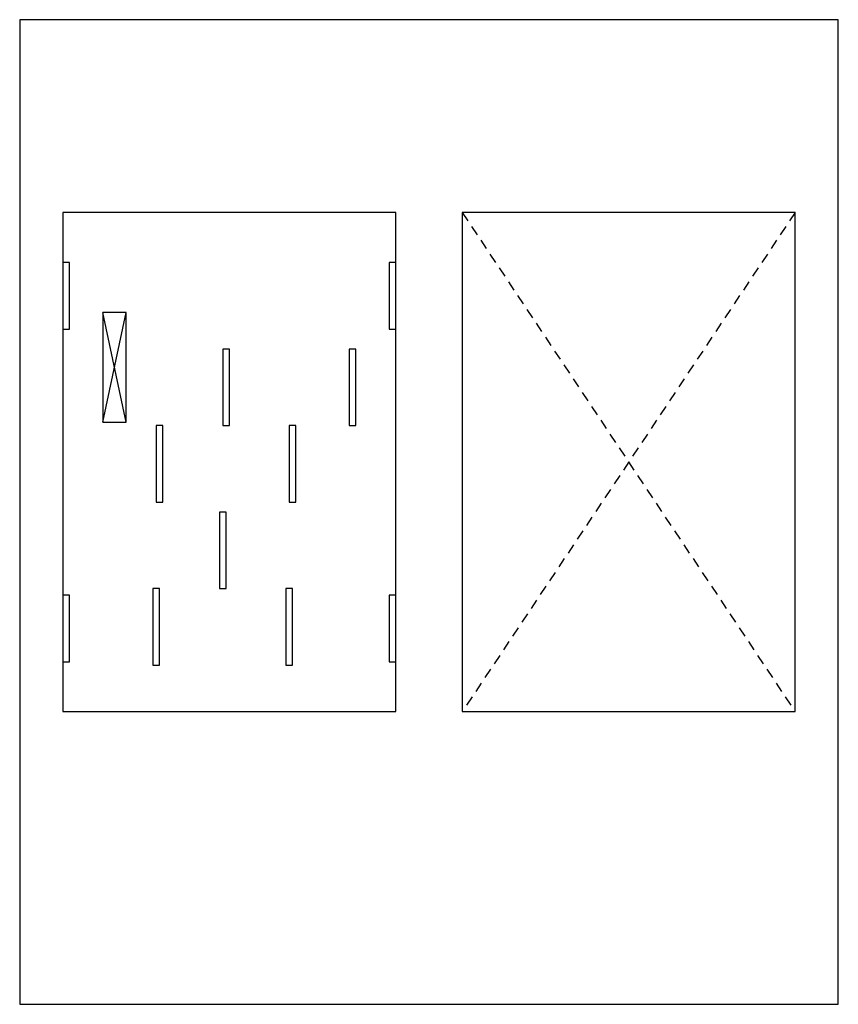
# Model space of a CAD drawing. Extents: x 0.2 to 24.8, y 0.2 to 29.8.
import ezdxf

# ---------------------------------------------------------------- set-up
doc = ezdxf.new("R2010")
doc.units = 0
doc.header["$MEASUREMENT"] = 0
doc.linetypes.add('L014100020032000000', pattern=[0.5, 0.3, -0.2])
doc.layers.get('0').update_dxf_attribs({"linetype": 'CONTINUOUS'})
doc.layers.add('1', color=7, linetype='CONTINUOUS')
doc.layers.add('29', color=7, linetype='CONTINUOUS')

# ---------------------------------------------------------------- blocks, each defined once
blk = doc.blocks.new('MZ162')
at = {"layer": '1', "color": 7, "linetype": 'CONTINUOUS'}
for p, q in [((3.4, 17.7), (2.7, 21)), ((2.7, 17.7), (3.4, 21))]:
    blk.add_line(p, q, dxfattribs=at)
for points in [[(24.8, 0.2), (24.8, 29.8), (0.2, 29.8), (0.2, 0.2)], [(11.5, 9), (11.5, 24), (1.5, 24), (1.5, 9)], [(23.5, 9), (23.5, 24), (13.5, 24), (13.5, 9)], [(1.7, 20.5), (1.7, 22.5), (1.5, 22.5), (1.5, 20.5)], [(11.5, 20.5), (11.5, 22.5), (11.3, 22.5), (11.3, 20.5)], [(3.4, 17.7), (3.4, 21), (2.7, 21), (2.7, 17.7)], [(6.5, 17.6), (6.5, 19.9), (6.3, 19.9), (6.3, 17.6)], [(10.3, 17.6), (10.3, 19.9), (10.1, 19.9), (10.1, 17.6)], [(4.5, 15.3), (4.5, 17.6), (4.3, 17.6), (4.3, 15.3)], [(8.5, 15.3), (8.5, 17.6), (8.3, 17.6), (8.3, 15.3)], [(6.4, 12.7), (6.4, 15), (6.2, 15), (6.2, 12.7)], [(1.7, 10.5), (1.7, 12.5), (1.5, 12.5), (1.5, 10.5)], [(4.4, 10.4), (4.4, 12.7), (4.2, 12.7), (4.2, 10.4)], [(8.4, 10.4), (8.4, 12.7), (8.2, 12.7), (8.2, 10.4)], [(11.5, 10.5), (11.5, 12.5), (11.3, 12.5), (11.3, 10.5)]]:
    blk.add_lwpolyline(points, close=True, dxfattribs=at)
at = {"layer": '1', "color": 7, "linetype": 'L014100020032000000'}
for points in [[(13.5, 24), (23.5, 9)], [(23.5, 24), (13.5, 9)]]:
    blk.add_lwpolyline(points, dxfattribs=at)
at = {"layer": '29', "color": 7, "linetype": 'CONTINUOUS'}
for p, q in [((3.4, 17.7), (2.7, 21)), ((2.7, 17.7), (3.4, 21))]:
    blk.add_line(p, q, dxfattribs=at)
for points in [[(24.8, 0.2), (24.8, 29.8), (0.2, 29.8), (0.2, 0.2)], [(11.5, 9), (11.5, 24), (1.5, 24), (1.5, 9)], [(23.5, 9), (23.5, 24), (13.5, 24), (13.5, 9)], [(1.7, 20.5), (1.7, 22.5), (1.5, 22.5), (1.5, 20.5)], [(11.5, 20.5), (11.5, 22.5), (11.3, 22.5), (11.3, 20.5)], [(3.4, 17.7), (3.4, 21), (2.7, 21), (2.7, 17.7)], [(6.5, 17.6), (6.5, 19.9), (6.3, 19.9), (6.3, 17.6)], [(10.3, 17.6), (10.3, 19.9), (10.1, 19.9), (10.1, 17.6)], [(4.5, 15.3), (4.5, 17.6), (4.3, 17.6), (4.3, 15.3)], [(8.5, 15.3), (8.5, 17.6), (8.3, 17.6), (8.3, 15.3)], [(6.4, 12.7), (6.4, 15), (6.2, 15), (6.2, 12.7)], [(1.7, 10.5), (1.7, 12.5), (1.5, 12.5), (1.5, 10.5)], [(4.4, 10.4), (4.4, 12.7), (4.2, 12.7), (4.2, 10.4)], [(8.4, 10.4), (8.4, 12.7), (8.2, 12.7), (8.2, 10.4)], [(11.5, 10.5), (11.5, 12.5), (11.3, 12.5), (11.3, 10.5)]]:
    blk.add_lwpolyline(points, close=True, dxfattribs=at)
at = {"layer": '29', "color": 7, "linetype": 'L014100020032000000'}
for points in [[(13.5, 24), (23.5, 9)], [(23.5, 24), (13.5, 9)]]:
    blk.add_lwpolyline(points, dxfattribs=at)

msp = doc.modelspace()

# ---------------------------------------------------------------- block references
msp.add_blockref('MZ162', (0, 0))

doc.saveas('drawing.dxf')
